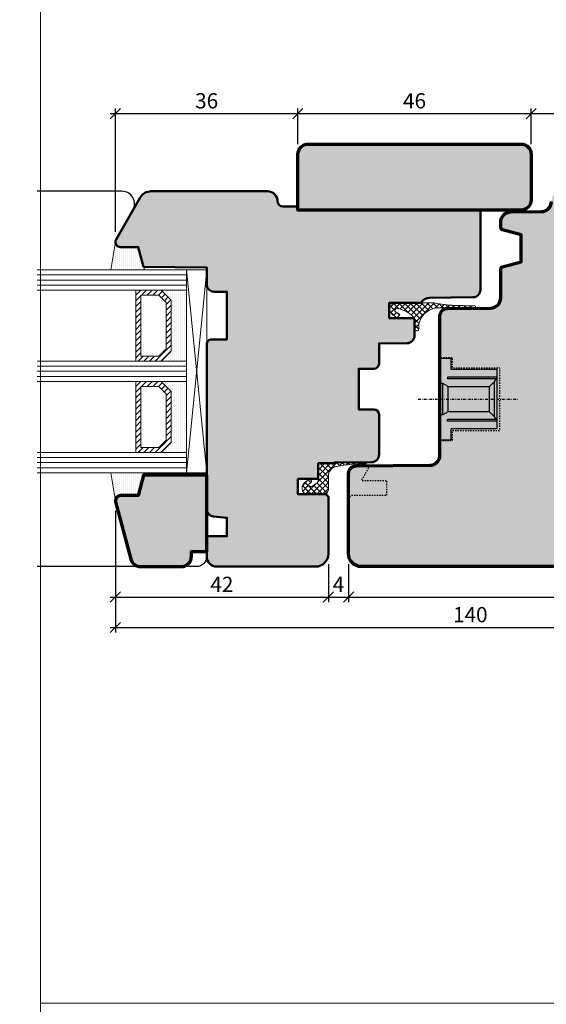
# Model space of a CAD drawing. Extents: x -427 to 10724, y -1070 to 3930.
# Drawn here: x 1220 to 1323, y 1148 to 1342 of the extents above; entities that cross this region are included whole.
import ezdxf

# ---------------------------------------------------------------- set-up
doc = ezdxf.new("R2010")
doc.units = 0
for name, pattern in [('AUSGEZOGEN', [0]), ('STRICHPUNKT', [1, 0.5, -0.25, 0, -0.25]), ('VERDECKT2', [0.5, 0.25, -0.25])]:
    doc.linetypes.add(name, pattern=pattern)
doc.layers.get('0').update_dxf_attribs({"linetype": 'CONTINUOUS', "lineweight": 5, "plot": 0})
doc.layers.get('Defpoints').update_dxf_attribs({"linetype": 'CONTINUOUS', "lineweight": 0})
for name, color, linetype in [('BEM-1', 10, 'CONTINUOUS'), ('Beschläge', 252, 'CONTINUOUS'), ('PR Linie', 252, 'CONTINUOUS'), ('Schraffur Solid', 254, 'CONTINUOUS')]:
    doc.layers.add(name, color=color, linetype=linetype)
for name, color, linetype, lineweight in [('Dichtung', 1, 'CONTINUOUS', 13), ('Dichtung-Schraff', 12, 'CONTINUOUS', 5), ('Flügel', 46, 'CONTINUOUS', 50), ('Glas', 94, 'CONTINUOUS', 13), ('Glas-Schraff', 70, 'CONTINUOUS', 5)]:
    doc.layers.add(name, color=color, linetype=linetype, lineweight=lineweight)
doc.styles.add('BEMASSUNG', font='ARIALN.TTF')
doc.dimstyles.new('BEM-1', dxfattribs={"dimtxt": 3, "dimasz": 2, "dimexe": 1, "dimexo": 2, "dimgap": 1, "dimtad": 1, "dimdec": 1, "dimdsep": 46, "dimtxsty": 'BEMASSUNG', "dimblk1": 'OBLIQUE', "dimblk2": 'OBLIQUE', "dimsah": 1, "dimcen": 0, "dimdle": 1, "dimclrd": 256, "dimclre": 256, "dimclrt": 7, "dimadec": 1, "dimazin": 2, "dimtfac": 1, "dimtdec": 1, "dimtix": 1, "dimtmove": 2, "dimatfit": 3, "dimfxl": 1, "dimtolj": 1, "dimarcsym": 0})

# ---------------------------------------------------------------- blocks, each defined once
blk = doc.blocks.new('_OBLIQUE')
at = {"color": 0, "linetype": 'ByBlock'}
blk.add_line((-0.5, -0.5), (0.5, 0.5), dxfattribs=at)
blk = doc.blocks.new('*D288')
at = {"layer": 'BEM-1', "lineweight": -2, "transparency": 16777216}
for p, q in [((1237.449317768367, 1323.882726685394), (1275.44931294571, 1323.882726685394)), ((1238.449317768367, 1300.582788960015), (1238.449317768367, 1324.882726685394)), ((1274.44931294571, 1317.882726685394), (1274.44931294571, 1324.882726685394))]:
    blk.add_line(p, q, dxfattribs=at)
at = {"layer": 'Defpoints', "color": 0, "transparency": 16777216}
for p in [(1274.44931294571, 1323.882726685394), (1274.44931294571, 1315.882726685394), (1238.449317768367, 1298.582788960015)]:
    blk.add_point(p, dxfattribs=at)
at = {"layer": 'BEM-1', "lineweight": -2, "transparency": 16777216, "xscale": 2, "yscale": 2, "zscale": 2, "rotation": 180}
blk.add_blockref('_OBLIQUE', (1238.449317768367, 1323.882726685394), dxfattribs=at)
at = {"layer": 'BEM-1', "lineweight": -2, "transparency": 16777216, "xscale": 2, "yscale": 2, "zscale": 2}
blk.add_blockref('_OBLIQUE', (1274.44931294571, 1323.882726685394), dxfattribs=at)
at = {"layer": 'BEM-1', "color": 7, "transparency": 16777216, "insert": (1256.449315357039, 1326.414445648559), "char_height": 3, "attachment_point": 5, "style": 'BEMASSUNG'}
blk.add_mtext('\\A1;36', dxfattribs=at)
blk = doc.blocks.new('*D289')
at = {"layer": 'BEM-1', "lineweight": -2, "transparency": 16777216}
for p, q in [((1273.44931294571, 1323.882726685394), (1321.449312945477, 1323.882726685394)), ((1274.44931294571, 1317.882726685394), (1274.44931294571, 1324.882726685394)), ((1320.449312945477, 1317.882726685394), (1320.449312945477, 1324.882726685394))]:
    blk.add_line(p, q, dxfattribs=at)
at = {"layer": 'Defpoints', "color": 0, "transparency": 16777216}
for p in [(1320.449312945477, 1323.882726685394), (1274.44931294571, 1315.882726685394), (1320.449312945477, 1315.882726685394)]:
    blk.add_point(p, dxfattribs=at)
at = {"layer": 'BEM-1', "lineweight": -2, "transparency": 16777216, "xscale": 2, "yscale": 2, "zscale": 2, "rotation": 180}
blk.add_blockref('_OBLIQUE', (1274.44931294571, 1323.882726685394), dxfattribs=at)
at = {"layer": 'BEM-1', "lineweight": -2, "transparency": 16777216, "xscale": 2, "yscale": 2, "zscale": 2}
blk.add_blockref('_OBLIQUE', (1320.449312945477, 1323.882726685394), dxfattribs=at)
at = {"layer": 'BEM-1', "color": 7, "transparency": 16777216, "insert": (1297.449312945594, 1326.414445648559), "char_height": 3, "attachment_point": 5, "style": 'BEMASSUNG'}
blk.add_mtext('\\A1;46', dxfattribs=at)
blk = doc.blocks.new('*D290')
at = {"layer": 'BEM-1', "lineweight": -2, "transparency": 16777216}
for p, q in [((1319.449312945477, 1323.882726685394), (1379.419163520722, 1323.882726685394)), ((1320.449312945477, 1317.882726685394), (1320.449312945477, 1324.882726685394)), ((1378.419163520722, 1300.841573788194), (1378.419163520722, 1324.882726685394))]:
    blk.add_line(p, q, dxfattribs=at)
at = {"layer": 'Defpoints', "color": 0, "transparency": 16777216}
for p in [(1378.419163520722, 1323.882726685394), (1320.449312945477, 1315.882726685394), (1378.419163520722, 1298.841573788194)]:
    blk.add_point(p, dxfattribs=at)
at = {"layer": 'BEM-1', "lineweight": -2, "transparency": 16777216, "xscale": 2, "yscale": 2, "zscale": 2, "rotation": 180}
blk.add_blockref('_OBLIQUE', (1320.449312945477, 1323.882726685394), dxfattribs=at)
at = {"layer": 'BEM-1', "lineweight": -2, "transparency": 16777216, "xscale": 2, "yscale": 2, "zscale": 2}
blk.add_blockref('_OBLIQUE', (1378.419163520722, 1323.882726685394), dxfattribs=at)
at = {"layer": 'BEM-1', "color": 7, "transparency": 16777216, "insert": (1349.4342382331, 1326.414445648559), "char_height": 3, "attachment_point": 5, "style": 'BEMASSUNG'}
blk.add_mtext('\\A1;58', dxfattribs=at)
blk = doc.blocks.new('*D291')
at = {"layer": 'BEM-1', "lineweight": -2, "transparency": 16777216}
for p, q in [((1238.449328952986, 1245.588926421039), (1238.449328952986, 1227.582725397096)), ((1280.453236341203, 1235.08272815678), (1280.453236341203, 1227.582725397096)), ((1237.449328952986, 1228.582725397096), (1281.453236341203, 1228.582725397096))]:
    blk.add_line(p, q, dxfattribs=at)
at = {"layer": 'Defpoints', "color": 0, "transparency": 16777216}
for p in [(1238.449328952986, 1247.588926421039), (1280.453236341203, 1237.08272815678), (1280.453236341203, 1228.582725397096)]:
    blk.add_point(p, dxfattribs=at)
at = {"layer": 'BEM-1', "lineweight": -2, "transparency": 16777216, "xscale": 2, "yscale": 2, "zscale": 2, "rotation": 180}
blk.add_blockref('_OBLIQUE', (1238.449328952986, 1228.582725397096), dxfattribs=at)
at = {"layer": 'BEM-1', "lineweight": -2, "transparency": 16777216, "xscale": 2, "yscale": 2, "zscale": 2}
blk.add_blockref('_OBLIQUE', (1280.453236341203, 1228.582725397096), dxfattribs=at)
at = {"layer": 'BEM-1', "color": 7, "transparency": 16777216, "insert": (1259.451282647094, 1231.088864551257), "char_height": 3, "attachment_point": 5, "style": 'BEMASSUNG'}
blk.add_mtext('\\A1;42', dxfattribs=at)
blk = doc.blocks.new('*D292')
at = {"layer": 'BEM-1', "lineweight": -2, "transparency": 16777216}
for p, q in [((1280.453236341203, 1235.08272815678), (1280.453236341203, 1227.582725397096)), ((1284.453225063508, 1235.082725397096), (1284.453225063508, 1227.582725397096)), ((1279.453236341203, 1228.582725397096), (1285.453225063508, 1228.582725397096))]:
    blk.add_line(p, q, dxfattribs=at)
at = {"layer": 'Defpoints', "color": 0, "transparency": 16777216}
for p in [(1280.453236341203, 1237.08272815678), (1284.453225063508, 1237.082725397096), (1284.453225063508, 1228.582725397096)]:
    blk.add_point(p, dxfattribs=at)
at = {"layer": 'BEM-1', "lineweight": -2, "transparency": 16777216, "xscale": 2, "yscale": 2, "zscale": 2, "rotation": 180}
blk.add_blockref('_OBLIQUE', (1280.453236341203, 1228.582725397096), dxfattribs=at)
at = {"layer": 'BEM-1', "lineweight": -2, "transparency": 16777216, "xscale": 2, "yscale": 2, "zscale": 2}
blk.add_blockref('_OBLIQUE', (1284.453225063508, 1228.582725397096), dxfattribs=at)
at = {"layer": 'BEM-1', "color": 7, "transparency": 16777216, "insert": (1282.453230702356, 1231.082725397096), "char_height": 3, "attachment_point": 5, "style": 'BEMASSUNG'}
blk.add_mtext('\\A1;4', dxfattribs=at)
blk = doc.blocks.new('*D293')
at = {"layer": 'BEM-1', "lineweight": -2, "transparency": 16777216}
for p, q in [((1378.44466685165, 1245.452236616947), (1378.44466685165, 1227.582725397096)), ((1284.453225063508, 1235.082725397096), (1284.453225063508, 1227.582725397096)), ((1283.453225063508, 1228.582725397096), (1379.44466685165, 1228.582725397096))]:
    blk.add_line(p, q, dxfattribs=at)
at = {"layer": 'Defpoints', "color": 0, "transparency": 16777216}
for p in [(1378.44466685165, 1247.452236616947), (1284.453225063508, 1237.082725397096), (1378.44466685165, 1228.582725397096)]:
    blk.add_point(p, dxfattribs=at)
at = {"layer": 'BEM-1', "lineweight": -2, "transparency": 16777216, "xscale": 2, "yscale": 2, "zscale": 2, "rotation": 180}
blk.add_blockref('_OBLIQUE', (1284.453225063508, 1228.582725397096), dxfattribs=at)
at = {"layer": 'BEM-1', "lineweight": -2, "transparency": 16777216, "xscale": 2, "yscale": 2, "zscale": 2}
blk.add_blockref('_OBLIQUE', (1378.44466685165, 1228.582725397096), dxfattribs=at)
at = {"layer": 'BEM-1', "color": 7, "transparency": 16777216, "insert": (1331.448945957579, 1231.114444360261), "char_height": 3, "attachment_point": 5, "style": 'BEMASSUNG'}
blk.add_mtext('\\A1;94', dxfattribs=at)
blk = doc.blocks.new('*D294')
at = {"layer": 'BEM-1', "lineweight": -2, "transparency": 16777216}
for p, q in [((1238.449328952986, 1245.588926421039), (1238.449328952986, 1221.582725397096)), ((1378.44466685165, 1245.452236616947), (1378.44466685165, 1221.582725397096)), ((1237.449328952986, 1222.582725397096), (1379.44466685165, 1222.582725397096))]:
    blk.add_line(p, q, dxfattribs=at)
at = {"layer": 'Defpoints', "color": 0, "transparency": 16777216}
for p in [(1238.449328952986, 1247.588926421039), (1378.44466685165, 1247.452236616947), (1378.44466685165, 1222.582725397096)]:
    blk.add_point(p, dxfattribs=at)
at = {"layer": 'BEM-1', "lineweight": -2, "transparency": 16777216, "xscale": 2, "yscale": 2, "zscale": 2, "rotation": 180}
blk.add_blockref('_OBLIQUE', (1238.449328952986, 1222.582725397096), dxfattribs=at)
at = {"layer": 'BEM-1', "lineweight": -2, "transparency": 16777216, "xscale": 2, "yscale": 2, "zscale": 2}
blk.add_blockref('_OBLIQUE', (1378.44466685165, 1222.582725397096), dxfattribs=at)
at = {"layer": 'BEM-1', "color": 7, "transparency": 16777216, "insert": (1308.446997902318, 1225.114444360261), "char_height": 3, "attachment_point": 5, "style": 'BEMASSUNG'}
blk.add_mtext('\\A1;140', dxfattribs=at)
blk = doc.blocks.new('Getriebe')
at = {"layer": 'Beschläge', "linetype": 'AUSGEZOGEN'}
for p, q in [((-13.27705100000003, 7.999976000000061), (-15.47705100000007, 7.999976000000061)), ((-15.47705100000007, 7.999976000000061), (-15.47705100000007, -8.000022000000172)), ((-13.27705100000003, 5.84997599999997), (-13.27705100000003, 7.999976000000061)), ((-4.177046000000018, 5.84997599999997), (-13.27705100000003, 5.84997599999997)), ((-4.177046999999902, -5.850022999999965), (-4.177046000000018, 5.84997599999997)), ((-4.177045000000135, 4.34997599999997), (-13.97704399999998, 4.34997599999997)), ((-13.97704399999998, 4.34997599999997), (-13.97704399999998, 3.999975000000177)), ((-4.177046000000018, 3.999975000000177), (-13.97704399999998, 3.999975000000177)), ((-4.365448000000015, 3.963124999999764), (-4.402299999999968, 3.999976999999944)), ((-14.91628200000002, 3.09997599999997), (-15.47704999999996, 3.09997599999997)), ((-14.91627800000003, -3.100022999999965), (-14.91628200000002, 3.09997599999997)), ((-13.87705000000005, 2.499976000000061), (-14.91628200000002, 3.09997599999997)), ((-13.87705000000005, 2.499976000000061), (-5.677045000000135, 2.499976000000061)), ((-13.87705000000005, -2.500022000000172), (-13.87705000000005, 2.499976000000061)), ((-5.677046000000018, -2.399999993940582e-05), (-5.677045000000135, 2.499976000000061)), ((-5.677045000000135, 2.499976000000061), (-4.677045000000135, 3.499964000000091)), ((-4.677046000000018, -3.500023999999939), (-4.677045000000135, 3.499975000000177)), ((-5.677046999999902, -2.500020999999833), (-5.677046000000018, -2.399999993940582e-05)), ((-14.91627800000003, -3.100022999999965), (-15.47704999999996, -3.100022999999965)), ((-13.87705000000005, -2.500022000000172), (-14.91627800000003, -3.100022999999965)), ((-5.677045000000135, -2.500022000000172), (-13.87705000000005, -2.500022000000172)), ((-4.677045000000135, -3.500020999999833), (-5.677045000000135, -2.500022000000172)), ((-13.97704500000009, -4.350022999999965), (-13.97704500000009, -4.000023999999939)), ((-4.177046999999902, -4.000023999999939), (-13.97704399999998, -4.000023999999939)), ((-4.177046000000018, -4.350022999999965), (-13.97704399999998, -4.350022999999965)), ((-4.177046999999902, -5.850022999999965), (-13.27705100000003, -5.850022999999965)), ((-13.27705100000003, -8.000022000000172), (-13.27705100000003, -5.850022999999965)), ((-15.47705100000007, -8.000022000000172), (-13.27705100000003, -8.000022000000172))]:
    blk.add_line(p, q, dxfattribs=at)
at = {"layer": 'Beschläge', "linetype": 'STRICHPUNKT'}
blk.add_line((-19.73269400000004, -2.000000222324161e-06), (0, 0), dxfattribs=at)
at = {"layer": 'Beschläge', "linetype": 'AUSGEZOGEN'}
for centre, start, end in [((-4.177042999999912, 3.499976999999944), 90.00022900000221, 180.0002290000283), ((-4.177044000000024, -3.500023000000056), 180, 269.9997709999978)]:
    blk.add_arc(centre, 0.5, start, end, dxfattribs=at)

msp = doc.modelspace()

# ---------------------------------------------------------------- hatches: boundary and pattern name
at = {"layer": 'Dichtung-Schraff'}
h = msp.add_hatch(dxfattribs=at)
h.set_pattern_fill('DOTS', color=256, scale=0.25, angle=-90.00000000000001)
h.set_pattern_definition([(270, (-1325.404767451634, 1709.649787710942), (0.3968749999999999, -0.1984375000000001), [0, -0.396875])])
edge = h.paths.add_edge_path()
edge.add_line((1238.449328952986, 1298.582740374293), (1237.551654219033, 1293.082755914674))
edge.add_line((1237.551654219033, 1293.082755914674), (1244.159027503737, 1293.082755914674))
edge.add_line((1244.159027503737, 1293.082755914674), (1242.953250721096, 1297.582752099977))
edge.add_line((1242.953250721096, 1297.582752099977), (1239.449329887228, 1297.582755914631))
edge.add_arc((1239.449330975922, 1298.58275793772), 1.000002023090384, 180.0010063082072, 269.9999376225659, ccw=False)
h = msp.add_hatch(dxfattribs=at)
h.set_pattern_fill('DOTS', color=256, scale=0.25, angle=-90.00000000000001)
h.set_pattern_definition([(270, (-1719.401861553416, 1765.133843474156), (0.3968749999999999, -0.1984375000000001), [0, -0.396875])])
h.paths.add_polyline_path([(1249.453231647493, 1277.082755914674), (1249.453231647493, 1287.082756368398), (1247.453232101217, 1289.082755914674), (1252.453231647493, 1289.082755914674), (1252.453231647493, 1275.082755914674), (1247.453231647493, 1275.082755914674)])
h = msp.add_hatch(dxfattribs=at)
h.set_pattern_fill('ANSI37', color=256, scale=0.25)
h.set_pattern_definition([(45, (872.4061097785926, -403.0133926909714), (-0.561266007566822, 0.5612660075668221), []), (135, (872.4061097785926, -403.0133926909714), (-0.5612660075668221, -0.561266007566822), [])])
edge = h.paths.add_edge_path()
edge.add_arc((747.1641698987512, 1281.594463994285), 550.3154387605492, 359.944789871099, 360.1655871129431)
edge.add_arc((1296.221305855652, 1283.002904881708), 1.269121019757465, 8.244580716327867, 40.86710971130039)
edge.add_arc((1293.077217625309, 1279.821681280325), 5.738862119530862, 44.34897200568796, 80.6618478981336)
edge.add_arc((1293.979323774175, 1285.085550319715), 0.4000000000003415, 85.82993427634705, 221.7096272715195)
edge.add_line((1293.680713216297, 1284.819407999285), (1294.539018716726, 1284.286893621971))
edge.add_line((1294.539018716726, 1284.286893621971), (1294.13247173053, 1283.582733586215))
edge.add_arc((1295.920686357961, 1287.210423768211), 4.044483602427972, 211.6925285993231, 243.7597094217668, ccw=False)
edge.add_line((1292.479317671142, 1285.085611030182), (1292.479327779756, 1285.920079074739))
edge.add_arc((1292.679327779741, 1285.920076651971), 0.1999999999999407, 107.5207457511712, 179.9993059280519, ccw=False)
edge.add_arc((1295.673695208943, 1276.491572159244), 10.09256930981292, 90.09643538546561, 107.6172046061132, ccw=False)
edge.add_line((1295.656708262252, 1286.584127173561), (1300.780532852641, 1286.581870030257))
edge.add_arc((1300.913467386048, 1282.068358265609), 4.515468972298661, 77.68019728136483, 91.68702042039831, ccw=False)
edge.add_arc((1306.407369581764, 1310.731922210003), 24.6716073154631, 259.4187356516804, 268.6576165170365)
edge.add_arc((1308.832816161431, 1374.618758435428), 88.60259174817756, 268.0574320681993, 270.1766081623422)
edge.add_arc((1309.234791301157, 1285.80236068313), 0.250000000000037, -62.37911575492569, 121.0288708566344, ccw=False)
edge.add_arc((1306.393661651719, 458.2567128751234), 827.3294236672209, 89.7952134334881, 90.06820711970079)
edge.add_arc((1304.457911949378, 1428.554017300541), 142.9716289858406, 269.18309912472176, 270.3810612389336, ccw=False)
edge.add_arc((1302.220615151682, 1281.59463535486), 4.007225186524923, 87.15447512874488, 164.7234013613336)
edge.add_arc((1322.705728693509, 1280.094659775027), 24.48450159149026, 174.0083100926525, 177.3572176671164)
edge.add_arc((1297.973250140829, 1281.374479103257), 0.3128042547046329, 277.257535289247, 331.164186015924, ccw=False)
edge.add_line((1298.012766524708, 1281.064180928647), (1297.479353169289, 1281.064180928647))
h = msp.add_hatch(dxfattribs=at)
h.set_pattern_fill('DOTS', color=256, scale=0.25, angle=-90.00000000000001)
h.set_pattern_definition([(270, (-1719.401861553416, 1747.133844624882), (0.3968749999999999, -0.1984375000000001), [0, -0.396875])])
h.paths.add_polyline_path([(1249.453231647493, 1259.082757065401), (1249.453231647493, 1269.082757519125), (1247.453232101217, 1271.082757065401), (1252.453231647493, 1271.082757065401), (1252.453231647493, 1257.082757065401), (1247.453231647493, 1257.082757065401)])
h = msp.add_hatch(dxfattribs=at)
h.set_pattern_fill('ANSI37', color=256, scale=0.25)
h.set_pattern_definition([(45, (872.3800389670816, -392.8415689693077), (-0.561266007566822, 0.5612660075668221), []), (135, (872.3800389670816, -392.8415689693077), (-0.5612660075668221, -0.561266007566822), [])])
edge = h.paths.add_edge_path()
edge.add_arc((1287.80824049999, 1255.007639021587), 0.1449999999998317, -8.992628863779828e-11, 90.3443523098407, ccw=False)
edge.add_line((1287.95324049999, 1255.007639021587), (1287.95324049999, 1254.998363919778))
edge.add_arc((1287.80824049999, 1254.998363919778), 0.1449999999997544, -91.49149799943137, 8.992628863779828e-11, ccw=False)
edge.add_arc((1287.178132421644, 1230.798278964785), 24.0632867634059, 88.50850200050697, 102.146177502667)
edge.add_arc((1282.351203577995, 1252.439630580441), 1.898001347570555, 97.14710163875733, 180.363845384075)
edge.add_line((1280.45324049999, 1252.427577783643), (1280.45324049999, 1249.752556681638))
edge.add_arc((1279.45324049999, 1249.752556681638), 1, -90, 0, ccw=False)
edge.add_line((1279.45324049999, 1248.752556681638), (1278.953821408352, 1248.752556681638))
edge.add_line((1278.953821408352, 1248.752556681638), (1278.653238427464, 1248.752556681605))
edge.add_arc((1278.653238427463, 1248.952554217702), 0.1999975360970438, 203.577795339564, 270.00000000006514, ccw=False)
edge.add_arc((1278.194982460051, 1248.75255856496), 0.299999256677706, 23.57779533945062, 89.99999999383361)
edge.add_line((1278.194982460083, 1249.052557821638), (1277.661503672572, 1249.052557821695))
edge.add_arc((1277.66150367254, 1248.752549609926), 0.3000082117689544, 89.99999999387721, 156.4210850382873)
edge.add_arc((1277.2032413007, 1248.95255871842), 0.1999998330912251, 203.5785907385288, 336.42108503823374, ccw=False)
edge.add_arc((1276.744981758361, 1248.752553932013), 0.3000038896254078, 23.57859073847257, 89.99986598874338)
edge.add_line((1276.744982460051, 1249.052557821638), (1276.411501158743, 1249.052558601649))
edge.add_arc((1276.411500457061, 1248.752558080389), 0.3000005212603831, 89.9998659887586, 156.4220031160041)
edge.add_arc((1275.953241719717, 1248.95255686102), 0.200000061344992, 193.7952667970761, 336.42200311590943, ccw=False)
edge.add_arc((1275.467670252227, 1248.833331601527), 0.2999942511636396, 13.79526679713851, 46.49177573735572)
edge.add_arc((1276.604468688761, 1250.03092287606), 1.351228188770997, 139.9992244002666, 226.4917757372529, ccw=False)
edge.add_line((1275.56937960086, 1250.899489625502), (1275.739352735946, 1251.102050151193))
edge.add_arc((1279.186264183325, 1246.857018177993), 5.468225944450056, 117.80113375465999, 129.0761550946496, ccw=False)
edge.add_arc((1276.817428790918, 1251.432169251372), 0.3186718322567572, -28.131524534768516, 124.73379472890221, ccw=False)
edge.add_arc((1273.969122366158, 1254.064490568196), 4.187534206949072, 309.3456557502626, 318.35679628571427, ccw=False)
edge.add_arc((1276.758014433586, 1250.677654741579), 0.2000013281710747, 132.0693005576438, 215.6625518799492)
edge.add_arc((1277.001752780051, 1250.852557061638), 0.4999999999999593, 215.6625518800185, 305.0000000000006)
edge.add_line((1277.288540998227, 1250.442981039493), (1278.240028718166, 1251.109219913508))
edge.add_arc((1277.95324049999, 1251.518795935653), 0.5000000000000243, 304.9999999999792, 359.999999999974)
edge.add_line((1278.45324049999, 1251.518795935653), (1278.45324049999, 1254.45558269035))
edge.add_arc((1278.95324049999, 1254.45558269035), 0.5, 90, 180, ccw=False)
edge.add_line((1278.95324049999, 1254.95558269035), (1279.964535802669, 1254.95558269035))
edge.add_arc((1280.202564578392, 1258.769231484465), 3.821069853185657, 266.4285185444706, 281.6136903530416)
edge.add_arc((1281.844741008458, 1252.105429811672), 3.048613995092989, 88.21030995458568, 106.63914341524281, ccw=False)
edge.add_line((1281.939951981631, 1255.152556681637), (1284.628538971401, 1255.152556681637))
edge.add_arc((1286.211294008255, 1520.715722747882), 265.5678826301003, 269.6585215064949, 270.3443523099727)
h = msp.add_hatch(dxfattribs=at)
h.set_pattern_fill('DOTS', color=256, scale=0.25, angle=-90.00000000000001)
h.set_pattern_definition([(270, (-1538.082182426482, 1702.649787710942), (0.3968749999999999, -0.1984375000000001), [0, -0.396875])])
edge = h.paths.add_edge_path()
edge.add_line((1238.449309879383, 1247.582767640358), (1237.55163514543, 1253.082752099977))
edge.add_line((1237.55163514543, 1253.082752099977), (1244.159008430134, 1253.082752099977))
edge.add_line((1244.159008430134, 1253.082752099977), (1242.953231647493, 1248.582755914674))
edge.add_line((1242.953231647493, 1248.582755914674), (1239.449310813625, 1248.582752100021))
edge.add_arc((1239.449311902319, 1247.582750076931), 1.000002023090612, 90.00006237742762, 179.9989936917798)
at = {"layer": 'Glas-Schraff'}
h = msp.add_hatch(dxfattribs=at)
h.set_pattern_fill('ANSI31', color=256, scale=0.25, angle=89.99999999999999, style=0)
h.set_pattern_definition([(44.99999999999999, (758.609893514863, 1206.111456539318), (0.5612660075668219, -0.5612660075668223), [])])
h.paths.add_polyline_path([(1248.453231647493, 1286.668542806025), (1247.03901808512, 1288.082756368398), (1243.453231647493, 1288.082756368398), (1243.453231647493, 1276.082755914674), (1247.03901808512, 1276.082755914674), (1248.453231647493, 1277.496969477048)], flags=16)
h.paths.add_polyline_path([(1249.453231647493, 1287.082756368398), (1247.453231647493, 1289.082756368398), (1242.453231647493, 1289.082756368398), (1242.453231647493, 1275.082755914674), (1247.453231647493, 1275.082755914674), (1249.453231647493, 1277.082755914674)])
h = msp.add_hatch(dxfattribs=at)
h.set_pattern_fill('ANSI31', color=256, scale=0.25, angle=89.99999999999999, style=0)
h.set_pattern_definition([(44.99999999999999, (758.609893514863, 1188.111457690045), (0.5612660075668219, -0.5612660075668223), [])])
h.paths.add_polyline_path([(1248.453231647493, 1268.668543956751), (1247.03901808512, 1270.082757519125), (1243.453231647493, 1270.082757519125), (1243.453231647493, 1258.082757065401), (1247.03901808512, 1258.082757065401), (1248.453231647493, 1259.496970627774)], flags=16)
h.paths.add_polyline_path([(1249.453231647493, 1269.082757519125), (1247.453231647493, 1271.082757519125), (1242.453231647493, 1271.082757519125), (1242.453231647493, 1257.082757065401), (1247.453231647493, 1257.082757065401), (1249.453231647493, 1259.082757065401)])
at = {"layer": 'Schraffur Solid'}
h = msp.add_hatch(color=256, dxfattribs=at)
h.dxf.hatch_style = 1
edge = h.paths.add_edge_path()
edge.add_arc((1276.449305316345, 1315.88273431476), 1.999992370649124, 89.99978143394662, 180.0002185660534, ccw=False)
edge.add_line((1276.44931294571, 1317.882726685394), (1318.449312945477, 1317.882726685394))
edge.add_arc((1318.449312945477, 1315.882726685394), 2, 0, 90, ccw=False)
edge.add_line((1320.449312945477, 1315.882726685394), (1320.449312945477, 1306.882726685394))
edge.add_arc((1318.449312945477, 1306.882726685394), 2, -90, 0, ccw=False)
edge.add_line((1318.449312945477, 1304.882726685394), (1274.44931294571, 1304.882726685394))
edge.add_line((1274.44931294571, 1304.882726685394), (1274.44931294571, 1315.882726685394))
h = msp.add_hatch(color=256, dxfattribs=at)
h.dxf.hatch_style = 1
edge = h.paths.add_edge_path()
edge.add_line((1310.449317768331, 1304.882733586495), (1274.449317768564, 1304.882733586495))
edge.add_line((1274.449317768564, 1304.882733586495), (1274.449317768564, 1305.582733586681))
edge.add_line((1274.449317768564, 1305.582733586681), (1271.449340656897, 1305.582733586681))
edge.add_arc((1271.449340656897, 1306.58273358683), 1.000000000149157, 180, 270, ccw=False)
edge.add_line((1270.449340656748, 1306.58273358683), (1270.449340656748, 1306.58273476527))
edge.add_arc((1268.449340656748, 1306.58273476527), 2, 359.9999999999935, 449.9999662288333)
edge.add_line((1268.449341835584, 1308.58273476527), (1245.511440849558, 1308.582748285283))
edge.add_arc((1245.511439376011, 1306.082745655952), 2.5000026293312, 89.99996622883239, 150.0001856679728)
edge.add_line((1243.346369538843, 1307.332739954678), (1238.583274678072, 1299.082755914638))
edge.add_arc((1239.4493087728, 1298.582788960015), 0.9999910044331053, 150.0018886925889, 180.0018933755691)
edge.add_arc((1239.449306324817, 1298.582744470636), 0.999988555968912, 179.9993442973972, 270.0000000001172)
edge.add_line((1239.449306324819, 1297.582755914667), (1242.953231648308, 1297.582755914674))
edge.add_line((1242.953231648308, 1297.582755914674), (1243.995902851921, 1293.691474786744))
edge.add_line((1243.995902851921, 1293.691474786744), (1256.453231648075, 1293.582755914674))
edge.add_line((1256.453231648075, 1293.582755914674), (1256.4532240182, 1290.282756331254))
edge.add_arc((1257.953224018427, 1290.282752863129), 1.50000000023161, 179.9998675273576, 269.9996502964719)
edge.add_line((1257.95321486321, 1288.782752862925), (1260.453231647493, 1288.782737604127))
edge.add_line((1260.453231647493, 1288.782737604127), (1260.453231647493, 1279.382758966432))
edge.add_line((1260.453231647493, 1279.382758966432), (1257.453259622263, 1279.382774225208))
edge.add_arc((1257.453254535957, 1278.382774225057), 1.000000000163684, 89.99970857612458, 179.9999834579402)
edge.add_line((1256.453254535793, 1278.382774513771), (1256.453246906398, 1245.957274524404))
edge.add_arc((1257.953247980487, 1245.957274091333), 1.500001074088749, 179.9999834579477, 264.9997367369166)
edge.add_line((1257.822507406764, 1244.462981574906), (1260.453231647493, 1244.23281084678))
edge.add_line((1260.453231647493, 1244.23281084678), (1260.453231647493, 1240.58275591514))
edge.add_line((1260.453231647493, 1240.58275591514), (1256.453231647609, 1240.58275591514))
edge.add_line((1256.453231647609, 1240.58275591514), (1256.453239277007, 1236.582721583081))
edge.add_arc((1258.45323927719, 1236.582725397748), 2.000000000186219, 180.0001092821473, 270.0000038064097)
edge.add_line((1258.453239410059, 1234.582725397562), (1277.953236507289, 1234.582726693031))
edge.add_arc((1277.953236341203, 1237.082726693031), 2.500000000000005, 270.000003806411, 360.0000335466394)
edge.add_line((1280.453236341203, 1237.08272815678), (1280.453229738642, 1248.359532960783))
edge.add_line((1280.453229738642, 1248.359532960783), (1279.953229738642, 1248.859532960783))
edge.add_line((1279.953229738642, 1248.859532960783), (1274.453229738642, 1248.859532960783))
edge.add_line((1274.453229738642, 1248.859532960783), (1274.453229738642, 1251.859532960783))
edge.add_line((1274.453229738642, 1251.859532960783), (1278.453229738642, 1251.859532960783))
edge.add_line((1278.453229738642, 1251.859532960783), (1278.453229738642, 1254.949532960783))
edge.add_line((1278.453229738642, 1254.949532960783), (1281.414713257928, 1254.949532960783))
edge.add_arc((1282.202775271955, 1253.674944527945), 1.498538424958651, 107.5609601264187, 121.7279810437785, ccw=False)
edge.add_line((1281.750635747444, 1255.10364577784), (1288.966326142655, 1255.157019457093))
edge.add_arc((1288.953236341582, 1256.65696234133), 1.499999999621373, 270.4999999170769, 360.0000024273804)
edge.add_line((1290.453236341203, 1256.656962404878), (1290.453236174885, 1264.582726901173))
edge.add_arc((1289.453236174885, 1264.582726858807), 1.000000000000001, 2.427371649345007e-06, 90)
edge.add_line((1289.453236174885, 1265.582726858807), (1286.453236174885, 1265.582726858807))
edge.add_line((1286.453236174885, 1265.582726858807), (1286.453236174885, 1273.582726858807))
edge.add_line((1286.453236174885, 1273.582726858807), (1289.453236174885, 1273.582726858807))
edge.add_arc((1289.453236174885, 1274.582726858807), 1, 270, 360)
edge.add_line((1290.453236174885, 1274.582726858807), (1290.453236174885, 1278.582726858807))
edge.add_line((1290.453236174885, 1278.582726858807), (1295.966325977118, 1278.630838863799))
edge.add_arc((1295.953236174093, 1280.130781748723), 1.500000000325951, 270.4999999913712, 360)
edge.add_line((1297.453236174419, 1280.130781748723), (1297.453236174419, 1283.082733586215))
edge.add_arc((1296.953236174419, 1283.082733586215), 0.5, 0, 90)
edge.add_line((1296.953236174419, 1283.582733586215), (1292.449317768331, 1283.582733586215))
edge.add_line((1292.449317768331, 1283.582733586215), (1292.449317768331, 1286.582733586215))
edge.add_line((1292.449317768331, 1286.582733586215), (1298.707349577568, 1286.582733586215))
edge.add_arc((1300.449317767655, 1285.600111164088), 1.999999999935882, 90.4999999998447, 150.5731998385096, ccw=False)
edge.add_line((1300.431864696664, 1287.600035010152), (1308.962407571484, 1287.674479929982))
edge.add_arc((1308.94931776824, 1289.174422814669), 1.50000000009141, 270.4999999998482, 360)
edge.add_line((1310.449317768331, 1289.174422814669), (1310.449317768331, 1304.882733586495))
h = msp.add_hatch(color=256, dxfattribs=at)
h.dxf.hatch_style = 1
edge = h.paths.add_edge_path()
edge.add_line((1373.949314998811, 1297.582752099977), (1372.906643795197, 1293.691470972047))
edge.add_line((1372.906643795197, 1293.691470972047), (1360.449314998811, 1293.582755914674))
edge.add_line((1360.449314998811, 1293.582755914674), (1360.449322628205, 1290.282756677614))
edge.add_arc((1358.949322628198, 1290.282752862909), 1.500000000011899, -89.9997085783088, 0.00014571098887472544, ccw=False)
edge.add_line((1358.9493302576, 1288.782752862916), (1356.449314998811, 1288.782737604127))
edge.add_line((1356.449314998811, 1288.782737604127), (1356.449314998811, 1279.382755151735))
edge.add_line((1356.449314998811, 1279.382755151735), (1359.449292110627, 1279.382770410524))
edge.add_arc((1359.449292110627, 1278.382770410524), 1, 0, 90, ccw=False)
edge.add_line((1360.449292110627, 1278.382770410524), (1360.449299740021, 1245.957275262819))
edge.add_arc((1358.949298666042, 1245.957274090767), 1.500001073979323, -84.99952836722059, 4.476903740169291e-05, ccw=False)
edge.add_line((1359.080044674104, 1244.462982049928), (1356.449314998811, 1244.232810846315))
edge.add_line((1356.449314998811, 1244.232810846315), (1356.449314998811, 1240.582755914674))
edge.add_line((1356.449314998811, 1240.582755914674), (1360.449314998811, 1240.582755914674))
edge.add_line((1360.449314998811, 1240.582755914674), (1360.449307369416, 1236.582725397096))
edge.add_arc((1358.449307369416, 1236.582725397096), 2, -90, 0, ccw=False)
edge.add_line((1358.449307369416, 1234.582725397096), (1286.953209804719, 1234.582725397096))
edge.add_arc((1286.953225063578, 1237.082725397119), 2.500000000069758, 180.0000000005315, 269.9996502927147, ccw=False)
edge.add_line((1284.453225063508, 1237.082725397096), (1284.453270839875, 1252.938712945924))
edge.add_arc((1285.953268889838, 1252.938710978792), 1.499998049964614, 90.50001164099137, 179.9999248610037, ccw=False)
edge.add_line((1285.94017879886, 1254.438651910768), (1300.4706734888, 1254.565437189088))
edge.add_arc((1300.453199358118, 1256.565378928087), 2.000018076076494, 270.5005988140186, 359.9994833988738)
edge.add_line((1302.453217434113, 1256.565360895143), (1302.453217434113, 1283.991069665895))
edge.add_arc((1303.953217391352, 1283.991069622759), 1.499999957239198, 90.50008386055077, 179.999998352336, ccw=False)
edge.add_line((1303.940125393097, 1285.491012445436), (1312.4706734888, 1285.565482965455))
edge.add_arc((1312.453211235915, 1287.565405300184), 1.999998568804778, 270.5002634097671, 360.0000392856338)
edge.add_line((1314.453209804719, 1287.56540667151), (1314.453373836701, 1293.199142328248))
edge.add_arc((1314.953374678278, 1293.199128166197), 0.500000841777384, 105.0005582783327, 179.9983771511765, ccw=False)
edge.add_line((1314.823960231965, 1293.682090631471), (1318.453205990021, 1294.654544702516))
edge.add_line((1318.453205990021, 1294.654544702516), (1318.453205990021, 1300.011043420778))
edge.add_line((1318.453205990021, 1300.011043420778), (1314.824006008332, 1300.983486047731))
edge.add_arc((1314.953414303292, 1301.466447743644), 0.4999985065217714, 179.9954148261202, 255.0000997774235, ccw=False)
edge.add_line((1314.453415798371, 1301.466487756715), (1314.453499721711, 1302.513236871705))
edge.add_arc((1316.453499645007, 1302.512840065829), 1.999999962659672, 90.50008329154298, 179.9886323487067, ccw=False)
edge.add_line((1316.436043667024, 1304.512763849244), (1322.470662044709, 1304.565437189088))
edge.add_arc((1322.453195652791, 1306.565371256574), 2.000010337257529, 270.5003790444896, 359.9997031683977)
edge.add_line((1324.453205990021, 1306.565360895143), (1324.453198360627, 1306.582725397096))
edge.add_arc((1326.453198360627, 1306.582725397096), 2, 90, 180, ccw=False)
edge.add_line((1326.453198360627, 1308.582725397096), (1371.391102718537, 1308.58274828528))
edge.add_arc((1371.391105619686, 1306.082746610296), 2.500001674985561, 29.999921211934407, 90.0000664893916, ccw=False)
edge.add_line((1373.556172298615, 1307.332744470582), (1378.319271969025, 1299.082755914674))
edge.add_arc((1377.453236920824, 1298.582788704561), 0.999991957918208, -0.0018787372175097516, 29.998096671439384, ccw=False)
edge.add_arc((1377.45324032234, 1298.582744470597), 0.9999885559298042, -89.99978143393349, 0.0006557048436093282, ccw=False)
edge.add_line((1377.453244136994, 1297.582755914674), (1373.949314998811, 1297.582752099977))
h = msp.add_hatch(color=256, dxfattribs=at)
h.dxf.hatch_style = 1
edge = h.paths.add_edge_path()
edge.add_line((1256.453231647493, 1252.582755914674), (1244.025039508821, 1252.582755914674))
edge.add_line((1244.025039508821, 1252.582755914674), (1242.953231647493, 1248.582755914674))
edge.add_line((1242.953231647493, 1248.582755914674), (1239.449325397493, 1248.582755914674))
edge.add_arc((1239.449321582752, 1247.582752099963), 1.000003814718866, 89.99978143229208, 179.9993443035202)
edge.add_arc((1239.449318006031, 1247.58281514331), 1.000000239263922, 180.0029564180703, 195.0030887913684)
edge.add_line((1238.483405902864, 1247.323943963991), (1241.500211658951, 1236.065093866334))
edge.add_arc((1243.432065379628, 1236.582725801763), 2.000000404666531, 194.9998143525126, 270.0000151080359)
edge.add_line((1243.432065906998, 1234.582725397096), (1251.453254535676, 1234.582725397096))
edge.add_arc((1251.453250721154, 1236.582721582515), 1.999996185423015, 270.000109278226, 360.0009835457749)
edge.add_line((1253.453246906282, 1236.582755914674), (1253.453231647493, 1237.582755914674))
edge.add_line((1253.453231647493, 1237.582755914674), (1256.453231647493, 1237.582755914674))
edge.add_line((1256.453231647493, 1237.582755914674), (1256.453231647493, 1252.582755914674))

# ---------------------------------------------------------------- linework, layer by layer
for points in [[(723.6860323207848, 929.5375667323915), (1223.686032320785, 929.5375667323915), (1223.686032320785, 1429.537566732391), (723.6860323207848, 1429.537566732391)], [(1223.686032320785, 929.5375667323915), (1723.686032320785, 929.5375667323915), (1723.686032320785, 1429.537566732391), (1223.686032320785, 1429.537566732391)]]:
    msp.add_lwpolyline(points, close=True)
at = {"layer": 'Defpoints'}
msp.add_lwpolyline([(1405.686032320785, 1148.537566732391), (1405.686032320785, 1429.537566732391), (1223.686032320785, 1429.537566732391), (1223.686032320785, 1148.537566732391)], close=True, dxfattribs=at)
at = {"layer": 'Dichtung'}
for points in [[(1238.449328952986, 1298.582740374293), (1237.551654219033, 1293.082755914674), (1244.159027503737, 1293.082755914674), (1242.953250721096, 1297.582752099977), (1239.449329887228, 1297.582755914631, -0.4142080993149901)], [(1297.479353169289, 1281.064180928647, 0.0009634100104411034), (1297.477310451987, 1283.184895586901, 0.1433118460333686), (1297.18105222219, 1283.833299411258, 0.1597841688329715), (1294.008410629587, 1285.484491361527, 0.6737450219115257), (1293.680713216297, 1284.819407999285), (1294.539018716726, 1284.286893621971), (1294.13247173053, 1283.582733586215, -0.1408397685184132), (1292.479317671142, 1285.085611030182), (1292.479327779756, 1285.920079074739, -0.32722982755358), (1292.6191175591, 1286.110798253606, -0.07659805940062928), (1295.656708262252, 1286.584127173561), (1300.780532852641, 1286.581870030257, -0.06119250313669167), (1301.876924252471, 1286.47984451248, 0.04033407357782741), (1305.829391088303, 1286.067085936687, 0.009246913608283508), (1309.10592381895, 1286.016587600275, -1.03019147057561), (1309.350696057285, 1285.580852020755, 0.001191160228755744), (1305.408776828029, 1285.585550319715, -0.005227143408135749), (1302.419547292622, 1285.596919664953, 0.3520031983118252), (1298.354984818773, 1282.650455332326, 0.01461340598548782), (1298.247268350264, 1281.223613193723, -0.2396480115024071), (1298.012766524708, 1281.064180928647)], [(1287.807369043406, 1255.152636402817, -0.4159749720809438), (1287.95324049999, 1255.007639021587), (1287.95324049999, 1254.998363919778, -0.42185874380617), (1287.8044663514, 1254.853413046023, 0.05957591931100879), (1282.115059546111, 1254.322884443197, 0.37994796828086), (1280.45324049999, 1252.427577783643), (1280.45324049999, 1249.752556681638, -0.4142135623730951), (1279.45324049999, 1248.752556681638), (1278.953821408352, 1248.752556681638), (1278.653238427464, 1248.752556681605, -0.2982184471324167), (1278.469937122918, 1248.872556429003, 0.2982184471031342), (1278.194982460083, 1249.052557821638), (1277.661503672572, 1249.052557821695, 0.2982131274273964), (1277.386543147184, 1248.872556429003, -0.6546465102448509), (1277.019939001504, 1248.872557466266, 0.2982140311637201), (1276.744982460051, 1249.052557821638), (1276.411501158743, 1249.052558601649, 0.2982181262565556), (1276.136545057291, 1248.872557417445, -0.7174271511960923), (1275.759010863773, 1248.904866200114, 0.1436412894170976), (1275.674203901143, 1249.050910099078, -0.3963952191138859), (1275.56937960086, 1250.899489625502), (1275.739352735946, 1251.102050151193, -0.04923629003939543), (1276.635860941864, 1251.694056350832, -0.7873840072791632), (1277.09845514797, 1251.281916386786, -0.03933879189619388), (1276.624007750198, 1250.826122718185, 0.3818291272464531), (1276.595520404123, 1250.561051904312, 0.4108306710692046), (1277.288540998227, 1250.442981039493), (1278.240028718166, 1251.109219913508, 0.2446984432290413), (1278.45324049999, 1251.518795935653), (1278.45324049999, 1254.45558269035, -0.4142135623730951), (1278.95324049999, 1254.95558269035), (1279.964535802669, 1254.95558269035, 0.06635494137166957), (1280.971791704084, 1255.026389722912, -0.08058471503256744), (1281.939951981631, 1255.152556681637), (1284.628538971401, 1255.152556681637, 0.002992510340784699)], [(1238.449309879383, 1247.582767640358), (1237.55163514543, 1253.082752099977), (1244.159008430134, 1253.082752099977), (1242.953231647493, 1248.582755914674), (1239.449310813625, 1248.582752100021, 0.4142080993149901)]]:
    msp.add_lwpolyline(points, format="xyb", close=True, dxfattribs=at)
for points in [[(1249.453231647493, 1277.082755914674), (1249.453231647493, 1287.082756368398), (1247.453232101217, 1289.082755914674), (1252.453231647493, 1289.082755914674), (1252.453231647493, 1275.082755914674), (1247.453231647493, 1275.082755914674)], [(1249.453231647493, 1259.082757065401), (1249.453231647493, 1269.082757519125), (1247.453232101217, 1271.082757065401), (1252.453231647493, 1271.082757065401), (1252.453231647493, 1257.082757065401), (1247.453231647493, 1257.082757065401)]]:
    msp.add_lwpolyline(points, close=True, dxfattribs=at)
at = {"layer": 'Flügel', "linetype": 'Continuous', "lineweight": 70}
for points in [[(1274.44931294571, 1315.882726685394, -0.4142157969727823), (1276.44931294571, 1317.882726685394), (1318.449312945477, 1317.882726685394, -0.414213562373095), (1320.449312945477, 1315.882726685394), (1320.449312945477, 1306.882726685394, -0.414213562373095), (1318.449312945477, 1304.882726685394), (1274.44931294571, 1304.882726685394)], [(1256.453231647493, 1252.582755914674), (1244.025039508821, 1252.582755914674), (1242.953231647493, 1248.582755914674), (1239.449325397493, 1248.582755914674, 0.4142113277939871), (1238.449317768099, 1247.582763544069, 0.0655440428840176), (1238.483405902864, 1247.323943963991), (1241.500211658951, 1236.065093866334, 0.3394552357611715), (1243.432065906998, 1234.582725397096), (1251.453254535676, 1234.582725397096, 0.4142180315930488), (1253.453246906282, 1236.582755914674), (1253.453231647493, 1237.582755914674), (1256.453231647493, 1237.582755914674)]]:
    msp.add_lwpolyline(points, format="xyb", close=True, dxfattribs=at)
at = {"layer": 'Flügel'}
msp.add_lwpolyline([(1310.449317768331, 1304.882733586495), (1274.449317768564, 1304.882733586495), (1274.449317768564, 1305.582733586681), (1271.449340656897, 1305.582733586681, -0.4142135623730949), (1270.449340656748, 1306.58273358683), (1270.449340656748, 1306.58273476527, 0.414213389736551), (1268.449341835584, 1308.58273476527), (1245.511440849558, 1308.582748285283, 0.2679502186595211), (1243.346369538843, 1307.332739954678), (1238.583274678072, 1299.082755914638, 0.1316525183749265), (1238.449317768913, 1298.582755914674, 0.414216914297284), (1239.449306324819, 1297.582755914667), (1242.953231648308, 1297.582755914674), (1243.995902851921, 1293.691474786744), (1256.453231648075, 1293.582755914674), (1256.4532240182, 1290.282756331254, 0.4142124518998782), (1257.95321486321, 1288.782752862925), (1260.453231647493, 1288.782737604127), (1260.453231647493, 1279.382758966432), (1257.453259622263, 1279.382774225208, 0.4142149675561587), (1256.453254535793, 1278.382774513771), (1256.453246906398, 1245.957274524404, 0.3888774925308728), (1257.822507406764, 1244.462981574906), (1260.453231647493, 1244.23281084678), (1260.453231647493, 1240.58275591514), (1256.453231647609, 1240.58275591514), (1256.453239277007, 1236.582721583081, 0.4142130231864182), (1258.453239410059, 1234.582725397562), (1277.953236507289, 1234.582726693031, 0.4142137144037072), (1280.453236341203, 1237.08272815678), (1280.453229738642, 1248.359532960783), (1279.953229738642, 1248.859532960783), (1274.453229738642, 1248.859532960783), (1274.453229738642, 1251.859532960783), (1278.453229738642, 1251.859532960783), (1278.453229738642, 1254.949532960783), (1281.414713257928, 1254.949532960783, -0.06189414533524806), (1281.750635747444, 1255.10364577784), (1288.966326142655, 1255.157019457093, 0.4116599033048848), (1290.453236341203, 1256.656962404878), (1290.453236174885, 1264.582726901173, 0.4142135499644268), (1289.453236174885, 1265.582726858807), (1286.453236174885, 1265.582726858807), (1286.453236174885, 1273.582726858807), (1289.453236174885, 1273.582726858807, 0.4142135623730951), (1290.453236174885, 1274.582726858807), (1290.453236174885, 1278.582726858807), (1295.966325977118, 1278.630838863799, 0.4116598905394576), (1297.453236174419, 1280.130781748723), (1297.453236174419, 1283.082733586215, 0.4142135623730951), (1296.953236174419, 1283.582733586215), (1292.449317768331, 1283.582733586215), (1292.449317768331, 1286.582733586215), (1298.707349577568, 1286.582733586215, -0.2682915477881079), (1300.431864696664, 1287.600035010152), (1308.962407571484, 1287.674479929982, 0.4116598904961961), (1310.449317768331, 1289.174422814669)], format="xyb", close=True, dxfattribs=at)
at = {"layer": 'Flügel', "linetype": 'Continuous', "lineweight": 70}
msp.add_lwpolyline([(1358.449307369416, 1234.582725397096), (1286.953209804719, 1234.582725397096, -0.4142117746849762), (1284.453225063508, 1237.082725397096), (1284.453270839875, 1252.938712945924, -0.4116594476790549), (1285.94017879886, 1254.438651910768), (1300.4706734888, 1254.565437189088, 0.4116541988236145), (1302.453217434113, 1256.565360895143), (1302.453217434113, 1283.991069665895, -0.4116594541685776), (1303.940125393097, 1285.491012445436), (1312.4706734888, 1285.565482965455, 0.411658746846749), (1314.453209804719, 1287.56540667151), (1314.453373836701, 1293.199142328248, -0.3394436453031638), (1314.823960231965, 1293.682090631471), (1318.453205990021, 1294.654544702516), (1318.453205990021, 1300.011043420778), (1314.824006008332, 1300.983486047731, -0.3394770564881792), (1314.453415798371, 1301.466487756715), (1314.453499721711, 1302.513236871705, -0.4116014604130998), (1316.436043667024, 1304.512763849244), (1322.470662044709, 1304.565437189088, 0.4116564416737522), (1324.453205990021, 1306.565360895143)], format="xyb", dxfattribs=at)
at = {"layer": 'Glas'}
for p, q in [((1223.047994612385, 1293.082755914674), (1252.453231647493, 1293.082755914674)), ((1252.453231647493, 1293.082755914674), (1252.453231647493, 1289.082755914674)), ((1252.453231647493, 1289.082755914674), (1223.047994612385, 1289.082755914674)), ((1223.047994612385, 1275.082755914674), (1252.453231647493, 1275.082755914674)), ((1252.453231647493, 1275.082755914674), (1252.453231647493, 1271.082755914674)), ((1252.453231647493, 1271.082755914674), (1223.047994612385, 1271.082755914674)), ((1223.047994612385, 1257.082757065401), (1252.453231647493, 1257.082757065401)), ((1252.453231647493, 1253.082757065401), (1223.047994612385, 1253.082757065401))]:
    msp.add_line(p, q, dxfattribs=at)
at = {"layer": 'Glas', "linetype": 'Continuous'}
for points in [[(1249.453231647493, 1287.082756368398), (1247.453231647493, 1289.082756368398), (1242.453231647493, 1289.082756368398), (1242.453231647493, 1275.082755914674), (1247.453231647493, 1275.082755914674), (1249.453231647493, 1277.082755914674)], [(1248.453231647493, 1286.668542806025), (1247.03901808512, 1288.082756368398), (1243.453231647493, 1288.082756368398), (1243.453231647493, 1276.082755914674), (1247.03901808512, 1276.082755914674), (1248.453231647493, 1277.496969477048)], [(1249.453231647493, 1269.082757519125), (1247.453231647493, 1271.082757519125), (1242.453231647493, 1271.082757519125), (1242.453231647493, 1257.082757065401), (1247.453231647493, 1257.082757065401), (1249.453231647493, 1259.082757065401)], [(1248.453231647493, 1268.668543956751), (1247.03901808512, 1270.082757519125), (1243.453231647493, 1270.082757519125), (1243.453231647493, 1258.082757065401), (1247.03901808512, 1258.082757065401), (1248.453231647493, 1259.496970627774)]]:
    msp.add_lwpolyline(points, close=True, dxfattribs=at)
at = {"layer": 'Glas-Schraff'}
for p, q in [((1256.453231647493, 1293.082755914674), (1252.453231647493, 1253.082757065401)), ((1252.453231647493, 1293.082755914674), (1256.453248582837, 1253.082757065401)), ((1252.453231647493, 1292.082755914674), (1223.047994612385, 1292.082755914674)), ((1252.453231647493, 1291.082755914674), (1223.047994612385, 1291.082755914674)), ((1252.453231647493, 1290.082755914674), (1223.047994612385, 1290.082755914674)), ((1252.453231647493, 1274.082755914674), (1223.047994612385, 1274.082755914674)), ((1252.453231647493, 1273.082755914674), (1223.047994612385, 1273.082755914674)), ((1252.453231647493, 1272.082755914674), (1223.047994612385, 1272.082755914674)), ((1252.453231647493, 1256.082757065401), (1223.047994612385, 1256.082757065401)), ((1252.453231647493, 1255.082757065401), (1223.047994612385, 1255.082757065401)), ((1252.453231647493, 1254.082757065401), (1223.047994612385, 1254.082757065401))]:
    msp.add_line(p, q, dxfattribs=at)
msp.add_lwpolyline([(1256.453231647493, 1293.082755914674), (1256.453248582837, 1253.082757065401), (1252.453231647493, 1253.082757065401), (1252.453231647493, 1293.082755914674)], close=True, dxfattribs=at)
at = {"layer": 'PR Linie'}
for points in [[(1238.583293750881, 1299.082755914674), (1241.903033885369, 1304.832754867722, 0.5773492557579396), (1239.737966575548, 1308.582748285281), (1223.048013685988, 1308.582748285281)], [(1256.453231647493, 1240.582755914674), (1256.453231647493, 1236.582725397096, -0.414213562373095), (1254.453231647493, 1234.582725397096), (1223.047994612385, 1234.582725397096)]]:
    msp.add_lwpolyline(points, format="xyb", dxfattribs=at)
at = {"layer": 'PR Linie', "linetype": 'VERDECKT2', "lineweight": 25, "flags": 128}
for points in [[(1302.453217434113, 1259.432795231727), (1304.953229973308, 1259.432795231727), (1304.953229973308, 1261.432795231727), (1314.253217766276, 1261.432795231727), (1314.253217766276, 1273.732798283485), (1304.953229973308, 1273.732798283485), (1304.953229973308, 1275.732798283485), (1302.453229973308, 1275.732798283485)], [(1288.615593685919, 1254.461998008716), (1286.953255429083, 1251.582756065357), (1291.953224911505, 1251.582740806568), (1291.953240170294, 1248.582740806568), (1284.953255429083, 1248.582740806568), (1284.453240170294, 1248.082740806568)]]:
    msp.add_lwpolyline(points, dxfattribs=at)

# ---------------------------------------------------------------- block references
at = {"layer": 'Beschläge'}
msp.add_blockref('Getriebe', (1317.930271004859, 1267.582795734708), dxfattribs=at)

# ---------------------------------------------------------------- dimensions: what is measured, and where the dimension line sits
at = {"layer": 'BEM-1'}
for base, p1, p2, picture, middle in [((1274.44931294571, 1323.882726685394), (1238.449317768367, 1298.582788960015), (1274.44931294571, 1315.882726685394), '*D288', (1256.449315357039, 1326.414445648559)), ((1320.449312945477, 1323.882726685394), (1274.44931294571, 1315.882726685394), (1320.449312945477, 1315.882726685394), '*D289', (1297.449312945594, 1326.414445648559)), ((1378.419163520722, 1323.882726685394), (1320.449312945477, 1315.882726685394), (1378.419163520722, 1298.841573788194), '*D290', (1349.4342382331, 1326.414445648559)), ((1280.453236341203, 1228.582725397096), (1238.449328952986, 1247.588926421039), (1280.453236341203, 1237.08272815678), '*D291', (1259.451282647094, 1231.088864551257)), ((1378.44466685165, 1222.582725397096), (1238.449328952986, 1247.588926421039), (1378.44466685165, 1247.452236616947), '*D294', (1308.446997902318, 1225.114444360261)), ((1378.44466685165, 1228.582725397096), (1284.453225063508, 1237.082725397096), (1378.44466685165, 1247.452236616947), '*D293', (1331.448945957579, 1231.114444360261)), ((1284.453225063508, 1228.582725397096), (1280.453236341203, 1237.08272815678), (1284.453225063508, 1237.082725397096), '*D292', (1282.453230702356, 1231.082725397096))]:
    dim = msp.add_linear_dim(base=base, p1=p1, p2=p2, dimstyle='BEM-1', dxfattribs=at)
    dim.commit()
    dim.dimension.update_dxf_attribs({"geometry": picture, "text_midpoint": middle})

doc.saveas('drawing.dxf')
